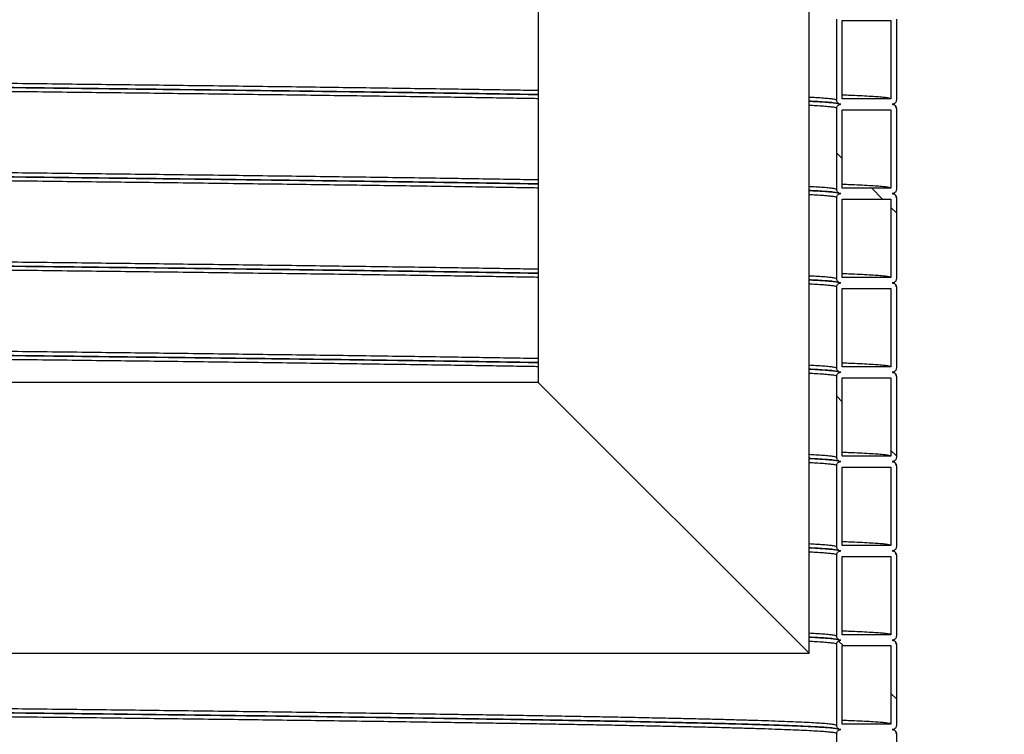
# Model space of a CAD drawing. Units: millimetres. Extents: x 0 to 420, y 0 to 297.
# Drawn here: x 155 to 173, y 156 to 169 of the extents above; entities that cross this region are included whole.
import ezdxf

# ---------------------------------------------------------------- set-up
doc = ezdxf.new("R2010")
doc.units = ezdxf.units.MM
doc.header["$PDSIZE"] = -1
doc.layers.add('UPONOR-MITTA', color=6, linetype='Continuous')
doc.styles.add('SLDTEXTSTYLE1', font='verdana.ttf')
doc.dimstyles.new('SLDDIMSTYLE1', dxfattribs={"dimtxt": 1.5, "dimasz": 3.302, "dimexe": 0, "dimexo": 0.0625, "dimgap": 0.375, "dimtad": 1, "dimlfac": 40, "dimrnd": 1e-09, "dimzin": 12, "dimdsep": 46, "dimtxsty": 'SLDTEXTSTYLE1', "dimsah": 1, "dimcen": 0.09, "dimadec": 0, "dimazin": 3, "dimtfac": 1, "dimtofl": 0, "dimtmove": 0, "dimatfit": 3, "dimfxl": 1, "dimfrac": 2, "dimtolj": 1, "dimtzin": 12, "dimarcsym": 0})

# ---------------------------------------------------------------- blocks, each defined once
blk = doc.blocks.new('*D48')
at = {"layer": 'Defpoints', "color": 0, "transparency": 16777216}
for p in [(155.442, 199.625), (173.371, 124.877), (198.621, 124.877)]:
    blk.add_point(p, dxfattribs=at)
at = {"layer": 'UPONOR-MITTA', "color": 0, "lineweight": -2, "transparency": 16777216}
for p, q in [((155.504, 199.625), (198.621, 199.625)), ((198.621, 196.323), (198.621, 128.179)), ((173.433, 124.877), (198.621, 124.877))]:
    blk.add_line(p, q, dxfattribs=at)
at = {"layer": 'UPONOR-MITTA', "color": 0, "transparency": 16777216}
for points in [[(198.07, 196.323), (199.171, 196.323), (198.621, 199.625)], [(198.07, 128.179), (199.171, 128.179), (198.621, 124.877)]]:
    blk.add_solid(points, dxfattribs=at)
at = {"layer": 'UPONOR-MITTA', "color": 0, "transparency": 16777216, "insert": (196.683, 154.608), "char_height": 1.5, "attachment_point": 2, "rotation": 90, "style": 'SLDTEXTSTYLE1'}
blk.add_mtext('\\A1;2990', dxfattribs=at)

msp = doc.modelspace()

# ---------------------------------------------------------------- linework, layer by layer
at = {"color": 7, "linetype": 'Continuous', "lineweight": 25}
for p, q in [((164.7332, 182.61335), (164.7332, 162.42668)), ((169.7332, 157.42668), (169.7332, 178.62114)), ((170.2457, 167.63918), (170.2457, 169.13918)), ((170.3457, 167.66418), (170.3457, 169.11418)), ((170.3457, 169.11418), (171.2457, 169.11418)), ((171.2457, 169.11418), (171.2457, 167.66418)), ((171.3457, 169.13918), (171.3457, 167.63918)), ((171.2457, 167.66418), (170.3457, 167.66418)), ((170.2457, 165.98918), (170.2457, 167.48918)), ((170.3457, 166.01418), (170.3457, 167.46418)), ((170.3457, 167.46418), (171.2457, 167.46418)), ((171.2457, 167.46418), (171.2457, 166.01418)), ((171.3452, 167.49081), (171.33578, 167.52532)), ((171.3457, 167.48918), (171.3457, 165.98918)), ((171.2457, 166.01418), (170.3457, 166.01418)), ((170.2457, 164.33918), (170.2457, 165.83918)), ((170.3457, 164.36418), (170.3457, 165.81418)), ((170.3457, 165.81418), (171.2457, 165.81418)), ((171.2457, 165.81418), (171.2457, 164.36418)), ((171.3457, 165.83918), (171.3457, 164.33918)), ((171.2457, 164.36418), (170.3457, 164.36418)), ((170.2457, 162.68918), (170.2457, 164.18918)), ((171.3457, 164.18918), (171.3457, 162.68918)), ((170.3457, 162.71418), (170.3457, 164.16418)), ((170.3457, 164.16418), (171.2457, 164.16418)), ((171.2457, 164.16418), (171.2457, 162.71418)), ((171.2457, 162.71418), (170.3457, 162.71418)), ((170.2457, 161.03918), (170.2457, 162.53918)), ((171.3457, 162.53918), (171.3457, 161.03918)), ((164.7332, 162.42668), (149.5457, 162.42668)), ((164.7332, 162.42668), (169.7332, 157.42668)), ((170.3457, 161.06418), (170.3457, 162.51418)), ((170.3457, 162.51418), (171.2457, 162.51418)), ((171.2457, 162.51418), (171.2457, 161.06418)), ((171.2457, 161.06418), (170.3457, 161.06418)), ((171.3452, 160.89081), (171.33578, 160.92532)), ((170.2457, 159.38918), (170.2457, 160.88918)), ((170.3457, 159.41418), (170.3457, 160.86418)), ((170.3457, 160.86418), (171.2457, 160.86418)), ((171.2457, 160.86418), (171.2457, 159.41418)), ((171.3457, 160.88918), (171.3457, 159.38918)), ((171.2457, 159.41418), (170.3457, 159.41418)), ((171.3452, 159.24081), (171.33578, 159.27532)), ((170.2457, 157.73918), (170.2457, 159.23918)), ((170.3457, 157.76418), (170.3457, 159.21418)), ((170.3457, 159.21418), (171.2457, 159.21418)), ((171.2457, 159.21418), (171.2457, 157.76418)), ((171.3457, 159.23918), (171.3457, 157.73918)), ((171.2457, 157.76418), (170.3457, 157.76418)), ((171.3452, 157.59081), (171.33578, 157.62532)), ((170.2457, 156.08918), (170.2457, 157.58918)), ((170.3457, 156.11418), (170.3457, 157.56418)), ((170.3457, 157.56418), (171.2457, 157.56418)), ((171.2457, 157.56418), (171.2457, 156.11418)), ((171.3457, 157.58918), (171.3457, 156.08918)), ((144.5457, 157.42668), (169.7332, 157.42668)), ((171.2457, 156.11418), (170.3457, 156.11418)), ((170.2457, 154.43918), (170.2457, 155.93918)), ((171.3457, 155.93918), (171.3457, 154.43918))]:
    msp.add_line(p, q, dxfattribs=at)
at = {"color": 0, "linetype": 'Continuous', "lineweight": 18}
for p, q in [((170.3457, 166.56018), (170.2457, 166.66018)), ((171.09169, 165.81418), (170.89169, 166.01418)), ((171.3457, 165.56018), (171.2457, 165.66018)), ((170.3457, 162.07005), (170.2457, 162.17005)), ((171.3457, 161.07005), (171.2457, 161.17005)), ((170.36143, 157.56418), (170.27665, 157.64896)), ((171.3457, 156.57992), (171.2457, 156.67992))]:
    msp.add_line(p, q, dxfattribs=at)
at = {"color": 7, "linetype": 'Continuous', "lineweight": 25}
for points, knots in [([(164.7332, 167.81689), (164.64284, 167.81841), (164.3939, 167.82262), (163.96655, 167.82951), (163.45359, 167.83755), (162.89566, 167.84598), (162.29164, 167.8548), (161.63903, 167.86398), (160.96671, 167.87309), (160.27454, 167.88227), (159.56248, 167.8915), (158.83159, 167.90078), (158.10396, 167.90983), (157.38245, 167.91862), (156.66966, 167.92715), (155.94552, 167.93565), (155.21118, 167.94413), (154.46785, 167.95256), (153.71585, 167.96092), (152.95514, 167.9693), (152.1847, 167.97774), (151.63504, 167.98374), (151.34075, 167.98693), (151.3082, 167.98728)], [0, 0, 0, 0, 0.02676028, 0.07373135, 0.12068344, 0.16759479, 0.22179239, 0.27587322, 0.3298491, 0.3839352, 0.43813676, 0.49242052, 0.54675291, 0.59657193, 0.64637742, 0.69614338, 0.74584395, 0.79545345, 0.84494813, 0.89446852, 0.94409989, 0.9938168, 1, 1, 1, 1]), ([(151.3082, 167.9137), (151.44443, 167.91223), (151.85845, 167.90775), (152.54227, 167.9003), (153.35861, 167.89135), (154.16503, 167.88247), (154.97722, 167.87335), (155.79354, 167.864), (156.61186, 167.85445), (157.41521, 167.84487), (158.20252, 167.83529), (158.97275, 167.82572), (159.71058, 167.81635), (160.41619, 167.80719), (161.08986, 167.79825), (161.74497, 167.78937), (162.38077, 167.78042), (163.0093, 167.77126), (163.62736, 167.76189), (164.2085, 167.75274), (164.56689, 167.74678), (164.7332, 167.74402)], [0, 0, 0, 0, 0.025962132, 0.078897735, 0.131827515, 0.184712131, 0.237638028, 0.293781186, 0.3499245, 0.406067644, 0.462210985, 0.518354016, 0.574497262, 0.627432146, 0.680356858, 0.733241926, 0.786171673, 0.839106799, 0.895249472, 0.951392468, 1, 1, 1, 1]), ([(164.7332, 167.74287), (164.66189, 167.74407), (164.43138, 167.74795), (164.02259, 167.75451), (163.50824, 167.76255), (162.9486, 167.77098), (162.34278, 167.7798), (161.6882, 167.78898), (161.01388, 167.79809), (160.31963, 167.80727), (159.60543, 167.8165), (158.87235, 167.82578), (158.14254, 167.83483), (157.41886, 167.84362), (156.70393, 167.85215), (155.97762, 167.86065), (155.24108, 167.86913), (154.49552, 167.87756), (153.74126, 167.88592), (152.97826, 167.8943), (152.20553, 167.90274), (151.64818, 167.90881), (151.34691, 167.91206), (151.3082, 167.91248)], [0, 0, 0, 0, 0.02113617, 0.06832299, 0.11549074, 0.16261756, 0.21706411, 0.27139334, 0.32561715, 0.37995167, 0.43440218, 0.48893528, 0.54351724, 0.59356508, 0.64359934, 0.69359389, 0.74352274, 0.79336011, 0.84308212, 0.89282997, 0.94268931, 0.99263458, 1, 1, 1, 1]), ([(164.7332, 167.66689), (164.64284, 167.66841), (164.3939, 167.67262), (163.96655, 167.67951), (163.45359, 167.68755), (162.89566, 167.69598), (162.29164, 167.7048), (161.63903, 167.71398), (160.96671, 167.72309), (160.27454, 167.73227), (159.56248, 167.7415), (158.83159, 167.75078), (158.10396, 167.75983), (157.38245, 167.76862), (156.66966, 167.77715), (155.94552, 167.78565), (155.21118, 167.79413), (154.46785, 167.80256), (153.71585, 167.81092), (152.95514, 167.8193), (152.1847, 167.82774), (151.63504, 167.83374), (151.34075, 167.83693), (151.3082, 167.83728)], [0, 0, 0, 0, 0.02676028, 0.07373135, 0.12068344, 0.16759479, 0.22179239, 0.27587322, 0.3298491, 0.3839352, 0.43813676, 0.49242052, 0.54675291, 0.59657193, 0.64637742, 0.69614338, 0.74584395, 0.79545345, 0.84494813, 0.89446852, 0.94409989, 0.9938168, 1, 1, 1, 1]), ([(170.2457, 167.63918), (170.24271, 167.64229), (170.23673, 167.64849), (170.18832, 167.65778), (170.11155, 167.66704), (170.00259, 167.67625), (169.8784, 167.68462), (169.7768, 167.68996), (169.7332, 167.69225)], [0, 0, 0, 0, 0.17437751, 0.3486466, 0.52269926, 0.69642828, 0.86972848, 1, 1, 1, 1]), ([(169.7332, 167.62174), (169.75699, 167.62061), (169.847, 167.61633), (169.97214, 167.60898), (170.10545, 167.59963), (170.18546, 167.59204), (170.23193, 167.58637), (170.25826, 167.58236), (170.27395, 167.57945), (170.28164, 167.57727), (170.28101, 167.5777), (170.28085, 167.57781)], [0, 0, 0, 0, 0.07044384, 0.26653192, 0.4627365, 0.65898312, 0.74533265, 0.83213763, 0.92220213, 0.98018788, 1, 1, 1, 1]), ([(170.17804, 167.59226), (170.14503, 167.59526), (170.07826, 167.60132), (169.93656, 167.61038), (169.82139, 167.61694), (169.74378, 167.62049), (169.7332, 167.62097)], [0, 0, 0, 0, 0.31185321, 0.63069763, 0.94961031, 1, 1, 1, 1]), ([(170.3207, 167.56418), (170.31226, 167.56501), (170.2954, 167.56667), (170.27292, 167.5796), (170.25596, 167.59863), (170.24698, 167.61972), (170.24606, 167.63366), (170.2457, 167.63918)], [0, 0, 0, 0, 0.21469386, 0.42938772, 0.64408158, 0.85877544, 1, 1, 1, 1]), ([(171.2457, 167.66418), (171.24258, 167.66729), (171.23636, 167.67349), (171.18607, 167.68278), (171.10602, 167.69204), (170.99345, 167.70125), (170.84988, 167.71038), (170.67332, 167.71952), (170.50507, 167.72716), (170.38519, 167.73176), (170.3457, 167.73327)], [0, 0, 0, 0, 0.13390835, 0.26773345, 0.40139234, 0.53480272, 0.6678838, 0.80099337, 0.93442646, 1, 1, 1, 1]), ([(171.3457, 167.63918), (171.34487, 167.63075), (171.34321, 167.61389), (171.33028, 167.59141), (171.31125, 167.57445), (171.29016, 167.56547), (171.27622, 167.56455), (171.2707, 167.56418)], [0, 0, 0, 0, 0.21469386, 0.42938772, 0.64408158, 0.85877544, 1, 1, 1, 1]), ([(170.2457, 167.48918), (170.24271, 167.49229), (170.23673, 167.49849), (170.18832, 167.50778), (170.11155, 167.51704), (170.00259, 167.52625), (169.8784, 167.53462), (169.7768, 167.53996), (169.7332, 167.54225)], [0, 0, 0, 0, 0.17437751, 0.3486466, 0.52269926, 0.69642828, 0.86972848, 1, 1, 1, 1]), ([(170.2457, 167.48918), (170.24652, 167.49762), (170.24818, 167.51448), (170.26111, 167.53696), (170.28014, 167.55392), (170.30123, 167.5629), (170.31517, 167.56382), (170.3207, 167.56418)], [0, 0, 0, 0, 0.21469386, 0.42938772, 0.64408158, 0.85877544, 1, 1, 1, 1]), ([(171.2707, 167.56418), (171.27913, 167.56336), (171.29599, 167.5617), (171.31847, 167.54877), (171.33543, 167.52974), (171.34442, 167.50865), (171.34533, 167.49471), (171.3457, 167.48918)], [0, 0, 0, 0, 0.21469386, 0.42938772, 0.64408158, 0.85877544, 1, 1, 1, 1]), ([(171.33158, 167.53198), (171.32663, 167.5386), (171.31649, 167.55216), (171.30231, 167.55978), (171.29838, 167.56192), (171.29332, 167.56417), (171.28987, 167.56571), (171.28813, 167.56622), (171.28786, 167.5663)], [0, 0, 0, 0, 0.20165833, 0.41336209, 0.59732544, 0.78097701, 0.96633677, 1, 1, 1, 1]), ([(164.7332, 166.16689), (164.64284, 166.16841), (164.3939, 166.17262), (163.96655, 166.17951), (163.45359, 166.18755), (162.89566, 166.19598), (162.29164, 166.2048), (161.63903, 166.21398), (160.96671, 166.22309), (160.27454, 166.23227), (159.56248, 166.2415), (158.83159, 166.25078), (158.10396, 166.25983), (157.38245, 166.26862), (156.66966, 166.27715), (155.94552, 166.28565), (155.21118, 166.29413), (154.46785, 166.30256), (153.71585, 166.31092), (152.95514, 166.3193), (152.1847, 166.32774), (151.63504, 166.33374), (151.34075, 166.33693), (151.3082, 166.33728)], [0, 0, 0, 0, 0.02676028, 0.07373135, 0.12068344, 0.16759479, 0.22179239, 0.27587322, 0.3298491, 0.3839352, 0.43813676, 0.49242052, 0.54675291, 0.59657193, 0.64637742, 0.69614338, 0.74584395, 0.79545345, 0.84494813, 0.89446852, 0.94409989, 0.9938168, 1, 1, 1, 1]), ([(151.3082, 166.2637), (151.44443, 166.26223), (151.85845, 166.25775), (152.54227, 166.2503), (153.35861, 166.24135), (154.16503, 166.23247), (154.97722, 166.22335), (155.79354, 166.214), (156.61186, 166.20445), (157.41521, 166.19487), (158.20252, 166.18529), (158.97275, 166.17572), (159.71058, 166.16635), (160.41619, 166.15719), (161.08986, 166.14825), (161.74497, 166.13937), (162.38077, 166.13042), (163.0093, 166.12126), (163.62736, 166.11189), (164.2085, 166.10274), (164.56689, 166.09678), (164.7332, 166.09402)], [0, 0, 0, 0, 0.02596213, 0.07889773, 0.13182752, 0.18471213, 0.23763803, 0.29378119, 0.3499245, 0.40606764, 0.46221098, 0.51835402, 0.57449726, 0.62743215, 0.68035686, 0.73324193, 0.78617167, 0.8391068, 0.89524947, 0.95139247, 1, 1, 1, 1]), ([(164.7332, 166.09287), (164.66189, 166.09407), (164.43138, 166.09795), (164.02259, 166.10451), (163.50824, 166.11255), (162.9486, 166.12098), (162.34278, 166.1298), (161.6882, 166.13898), (161.01388, 166.14809), (160.31963, 166.15727), (159.60543, 166.1665), (158.87235, 166.17578), (158.14254, 166.18483), (157.41886, 166.19362), (156.70393, 166.20215), (155.97762, 166.21065), (155.24108, 166.21913), (154.49552, 166.22756), (153.74126, 166.23592), (152.97826, 166.2443), (152.20553, 166.25274), (151.64818, 166.25881), (151.34691, 166.26206), (151.3082, 166.26248)], [0, 0, 0, 0, 0.021136173, 0.068322989, 0.115490741, 0.162617561, 0.217064108, 0.271393343, 0.325617146, 0.379951667, 0.434402183, 0.48893528, 0.543517237, 0.593565081, 0.643599336, 0.693593885, 0.743522738, 0.793360105, 0.843082119, 0.892829966, 0.942689309, 0.992634577, 1, 1, 1, 1]), ([(164.7332, 166.01689), (164.64284, 166.01841), (164.3939, 166.02262), (163.96655, 166.02951), (163.45359, 166.03755), (162.89566, 166.04598), (162.29164, 166.0548), (161.63903, 166.06398), (160.96671, 166.07309), (160.27454, 166.08227), (159.56248, 166.0915), (158.83159, 166.10078), (158.10396, 166.10983), (157.38245, 166.11862), (156.66966, 166.12715), (155.94552, 166.13565), (155.21118, 166.14413), (154.46785, 166.15256), (153.71585, 166.16092), (152.95514, 166.1693), (152.1847, 166.17774), (151.63504, 166.18374), (151.34075, 166.18693), (151.3082, 166.18728)], [0, 0, 0, 0, 0.02676028, 0.07373135, 0.12068344, 0.16759479, 0.22179239, 0.27587322, 0.3298491, 0.3839352, 0.43813676, 0.49242052, 0.54675291, 0.59657193, 0.64637742, 0.69614338, 0.74584395, 0.79545345, 0.84494813, 0.89446852, 0.94409989, 0.9938168, 1, 1, 1, 1]), ([(170.2457, 165.98918), (170.24271, 165.99229), (170.23673, 165.99849), (170.18832, 166.00778), (170.11155, 166.01704), (170.00259, 166.02625), (169.8784, 166.03462), (169.7768, 166.03996), (169.7332, 166.04225)], [0, 0, 0, 0, 0.17437751, 0.3486466, 0.52269926, 0.69642828, 0.86972848, 1, 1, 1, 1]), ([(170.3207, 165.91418), (170.31226, 165.91501), (170.2954, 165.91667), (170.27292, 165.9296), (170.25596, 165.94863), (170.24698, 165.96972), (170.24606, 165.98366), (170.2457, 165.98918)], [0, 0, 0, 0, 0.21469386, 0.42938772, 0.64408158, 0.85877544, 1, 1, 1, 1]), ([(171.2457, 166.01418), (171.24258, 166.01729), (171.23636, 166.02349), (171.18607, 166.03278), (171.10602, 166.04204), (170.99345, 166.05125), (170.84988, 166.06038), (170.67332, 166.06952), (170.50507, 166.07716), (170.38519, 166.08176), (170.3457, 166.08327)], [0, 0, 0, 0, 0.13390835, 0.26773345, 0.40139234, 0.53480272, 0.6678838, 0.80099337, 0.93442646, 1, 1, 1, 1]), ([(171.3457, 165.98918), (171.34487, 165.98075), (171.34321, 165.96389), (171.33028, 165.94141), (171.31125, 165.92445), (171.29016, 165.91547), (171.27622, 165.91455), (171.2707, 165.91418)], [0, 0, 0, 0, 0.21469386, 0.42938772, 0.64408158, 0.85877544, 1, 1, 1, 1]), ([(169.7332, 165.97174), (169.75699, 165.97061), (169.847, 165.96633), (169.97214, 165.95898), (170.10545, 165.94963), (170.18546, 165.94204), (170.23193, 165.93637), (170.25826, 165.93236), (170.27395, 165.92945), (170.28164, 165.92727), (170.28101, 165.9277), (170.28085, 165.92781)], [0, 0, 0, 0, 0.07044384, 0.26653192, 0.4627365, 0.65898312, 0.74533266, 0.83213763, 0.92220213, 0.98018788, 1, 1, 1, 1]), ([(170.17804, 165.94226), (170.14503, 165.94526), (170.07826, 165.95132), (169.93656, 165.96038), (169.82139, 165.96694), (169.74378, 165.97049), (169.7332, 165.97097)], [0, 0, 0, 0, 0.31185321, 0.630697631, 0.949610315, 1, 1, 1, 1]), ([(170.2457, 165.83918), (170.24271, 165.84229), (170.23673, 165.84849), (170.18832, 165.85778), (170.11155, 165.86704), (170.00259, 165.87625), (169.8784, 165.88462), (169.7768, 165.88996), (169.7332, 165.89225)], [0, 0, 0, 0, 0.17437751, 0.3486466, 0.52269926, 0.69642828, 0.86972848, 1, 1, 1, 1]), ([(170.2457, 165.83918), (170.24652, 165.84762), (170.24818, 165.86448), (170.26111, 165.88696), (170.28014, 165.90392), (170.30123, 165.9129), (170.31517, 165.91382), (170.3207, 165.91418)], [0, 0, 0, 0, 0.21469386, 0.42938772, 0.64408158, 0.85877544, 1, 1, 1, 1]), ([(171.2707, 165.91418), (171.27913, 165.91336), (171.29599, 165.9117), (171.31847, 165.89877), (171.33543, 165.87974), (171.34442, 165.85865), (171.34533, 165.84471), (171.3457, 165.83918)], [0, 0, 0, 0, 0.21469386, 0.42938772, 0.64408158, 0.85877544, 1, 1, 1, 1]), ([(171.3452, 165.84081), (171.34291, 165.85389), (171.33864, 165.87831), (171.31711, 165.90088), (171.30242, 165.90992), (171.29835, 165.91188), (171.29332, 165.91418), (171.28987, 165.91571), (171.28813, 165.91622), (171.28786, 165.9163)], [0, 0, 0, 0, 0.21563695, 0.40276637, 0.56114042, 0.69876207, 0.83615048, 0.97481679, 1, 1, 1, 1]), ([(164.7332, 164.51689), (164.64284, 164.51841), (164.3939, 164.52262), (163.96655, 164.52951), (163.45359, 164.53755), (162.89566, 164.54598), (162.29164, 164.5548), (161.63903, 164.56398), (160.96671, 164.57309), (160.27454, 164.58227), (159.56248, 164.5915), (158.83159, 164.60078), (158.10396, 164.60983), (157.38245, 164.61862), (156.66966, 164.62715), (155.94552, 164.63565), (155.21118, 164.64413), (154.46785, 164.65256), (153.71587, 164.66092), (152.95504, 164.6693), (152.18506, 164.67774), (151.40662, 164.68622), (150.62052, 164.69474), (149.99976, 164.70143), (149.63984, 164.70528), (149.5457, 164.70629)], [0, 0, 0, 0, 0.024085627, 0.066362005, 0.108621305, 0.15084393, 0.199624565, 0.248300095, 0.296881165, 0.345561432, 0.394345623, 0.4432038, 0.492105753, 0.536945431, 0.581772933, 0.626564862, 0.671297931, 0.715949034, 0.760496788, 0.805067687, 0.84973848, 0.894486255, 0.939287864, 0.984119988, 1, 1, 1, 1]), ([(149.5457, 164.63266), (149.7311, 164.63068), (150.17937, 164.62589), (150.90359, 164.61809), (151.71769, 164.60928), (152.5425, 164.6003), (153.35855, 164.59135), (154.16505, 164.58247), (154.97722, 164.57335), (155.79354, 164.564), (156.61186, 164.55445), (157.41521, 164.54487), (158.20252, 164.53529), (158.97275, 164.52572), (159.71058, 164.51635), (160.41619, 164.50719), (161.08986, 164.49825), (161.74497, 164.48937), (162.38077, 164.48042), (163.0093, 164.47126), (163.62736, 164.46189), (164.2085, 164.45274), (164.56689, 164.44678), (164.7332, 164.44402)], [0, 0, 0, 0, 0.03135961, 0.07582106, 0.12345798, 0.17109502, 0.21872682, 0.26631798, 0.31394628, 0.36446982, 0.41499349, 0.46551702, 0.51604072, 0.56656414, 0.61708775, 0.66472415, 0.71235138, 0.75994295, 0.80757472, 0.85521133, 0.90573443, 0.95625782, 1, 1, 1, 1]), ([(164.7332, 164.44287), (164.66189, 164.44407), (164.43138, 164.44795), (164.02259, 164.45451), (163.50824, 164.46255), (162.9486, 164.47098), (162.34278, 164.4798), (161.6882, 164.48898), (161.01388, 164.49809), (160.31963, 164.50727), (159.60543, 164.5165), (158.87235, 164.52578), (158.14254, 164.53483), (157.41886, 164.54362), (156.70393, 164.55215), (155.97761, 164.56065), (155.24108, 164.56913), (154.49551, 164.57756), (153.74128, 164.58592), (152.97817, 164.5943), (152.20588, 164.60274), (151.4251, 164.61122), (150.63665, 164.61974), (150.00973, 164.62647), (149.64442, 164.63037), (149.5457, 164.63143)], [0, 0, 0, 0, 0.019020836, 0.061485133, 0.103932274, 0.146342578, 0.195340043, 0.244231935, 0.293028948, 0.341925598, 0.390926634, 0.440001985, 0.489121307, 0.534160296, 0.579187056, 0.624178085, 0.669109991, 0.713959569, 0.758705337, 0.803474353, 0.848343707, 0.893290386, 0.938291137, 0.983322539, 1, 1, 1, 1]), ([(164.7332, 164.36689), (164.64284, 164.36841), (164.3939, 164.37262), (163.96655, 164.37951), (163.45359, 164.38755), (162.89566, 164.39598), (162.29164, 164.4048), (161.63903, 164.41398), (160.96671, 164.42309), (160.27454, 164.43227), (159.56248, 164.4415), (158.83159, 164.45078), (158.10396, 164.45983), (157.38245, 164.46862), (156.66966, 164.47715), (155.94552, 164.48565), (155.21118, 164.49413), (154.46785, 164.50256), (153.71587, 164.51092), (152.95504, 164.5193), (152.18506, 164.52774), (151.40662, 164.53622), (150.62052, 164.54474), (149.99976, 164.55143), (149.63984, 164.55528), (149.5457, 164.55629)], [0, 0, 0, 0, 0.02408563, 0.06636201, 0.1086213, 0.15084393, 0.19962456, 0.2483001, 0.29688117, 0.34556143, 0.39434562, 0.4432038, 0.49210575, 0.53694543, 0.58177293, 0.62656486, 0.67129793, 0.71594903, 0.76049679, 0.80506769, 0.84973848, 0.89448625, 0.93928786, 0.98411999, 1, 1, 1, 1]), ([(170.2457, 164.33918), (170.24271, 164.34229), (170.23673, 164.34849), (170.18832, 164.35778), (170.11155, 164.36704), (170.00259, 164.37625), (169.8784, 164.38462), (169.7768, 164.38996), (169.7332, 164.39225)], [0, 0, 0, 0, 0.17437751, 0.3486466, 0.52269926, 0.69642828, 0.86972848, 1, 1, 1, 1]), ([(171.2457, 164.36418), (171.24258, 164.36729), (171.23636, 164.37349), (171.18607, 164.38278), (171.10602, 164.39204), (170.99345, 164.40125), (170.84988, 164.41038), (170.67332, 164.41952), (170.50507, 164.42716), (170.38519, 164.43176), (170.3457, 164.43327)], [0, 0, 0, 0, 0.13390835, 0.26773345, 0.40139234, 0.53480272, 0.6678838, 0.80099337, 0.93442646, 1, 1, 1, 1]), ([(169.7332, 164.32174), (169.75699, 164.32061), (169.847, 164.31633), (169.97214, 164.30898), (170.10545, 164.29963), (170.18546, 164.29204), (170.23193, 164.28637), (170.25826, 164.28236), (170.27395, 164.27945), (170.28164, 164.27727), (170.28101, 164.2777), (170.28085, 164.27781)], [0, 0, 0, 0, 0.07044384, 0.26653192, 0.4627365, 0.65898312, 0.74533266, 0.83213763, 0.92220213, 0.98018788, 1, 1, 1, 1]), ([(170.17804, 164.29226), (170.14503, 164.29526), (170.07826, 164.30132), (169.93656, 164.31038), (169.82139, 164.31694), (169.74378, 164.32049), (169.7332, 164.32097)], [0, 0, 0, 0, 0.31185321, 0.63069763, 0.94961031, 1, 1, 1, 1]), ([(170.2457, 164.18918), (170.24271, 164.19229), (170.23673, 164.19849), (170.18832, 164.20778), (170.11155, 164.21704), (170.00259, 164.22625), (169.8784, 164.23462), (169.7768, 164.23996), (169.7332, 164.24225)], [0, 0, 0, 0, 0.17437751, 0.3486466, 0.52269926, 0.69642828, 0.86972848, 1, 1, 1, 1]), ([(170.3207, 164.26418), (170.31226, 164.26501), (170.2954, 164.26667), (170.27292, 164.2796), (170.25596, 164.29863), (170.24698, 164.31972), (170.24606, 164.33366), (170.2457, 164.33918)], [0, 0, 0, 0, 0.21469386, 0.42938772, 0.64408158, 0.85877544, 1, 1, 1, 1]), ([(170.2457, 164.18918), (170.24652, 164.19762), (170.24818, 164.21448), (170.26111, 164.23696), (170.28014, 164.25392), (170.30123, 164.2629), (170.31517, 164.26382), (170.3207, 164.26418)], [0, 0, 0, 0, 0.21469386, 0.42938772, 0.64408158, 0.85877544, 1, 1, 1, 1]), ([(171.3457, 164.33918), (171.34487, 164.33075), (171.34321, 164.31389), (171.33028, 164.29141), (171.31125, 164.27445), (171.29016, 164.26547), (171.27622, 164.26455), (171.2707, 164.26418)], [0, 0, 0, 0, 0.21469386, 0.42938772, 0.64408158, 0.85877544, 1, 1, 1, 1]), ([(171.2707, 164.26418), (171.27913, 164.26336), (171.29599, 164.2617), (171.31847, 164.24877), (171.33543, 164.22974), (171.34442, 164.20865), (171.34533, 164.19471), (171.3457, 164.18918)], [0, 0, 0, 0, 0.21469386, 0.42938772, 0.64408158, 0.85877544, 1, 1, 1, 1]), ([(171.3452, 164.19081), (171.34291, 164.20389), (171.33864, 164.22831), (171.31711, 164.25088), (171.30242, 164.25992), (171.29835, 164.26188), (171.29332, 164.26418), (171.28987, 164.26571), (171.28813, 164.26622), (171.28786, 164.2663)], [0, 0, 0, 0, 0.21563694, 0.40276635, 0.56114041, 0.69876207, 0.83615048, 0.97481678, 1, 1, 1, 1]), ([(164.7332, 162.86689), (164.64284, 162.86841), (164.3939, 162.87262), (163.96655, 162.87951), (163.45359, 162.88755), (162.89566, 162.89598), (162.29164, 162.9048), (161.63903, 162.91398), (160.96671, 162.92309), (160.27454, 162.93227), (159.56248, 162.9415), (158.83159, 162.95078), (158.10396, 162.95983), (157.38245, 162.96862), (156.66966, 162.97715), (155.94552, 162.98565), (155.21118, 162.99413), (154.46785, 163.00256), (153.71587, 163.01092), (152.95504, 163.0193), (152.18506, 163.02774), (151.40662, 163.03622), (150.62052, 163.04474), (149.99976, 163.05143), (149.63984, 163.05528), (149.5457, 163.05629)], [0, 0, 0, 0, 0.02408563, 0.06636201, 0.1086213, 0.15084393, 0.19962456, 0.2483001, 0.29688117, 0.34556143, 0.39434562, 0.4432038, 0.49210575, 0.53694543, 0.58177293, 0.62656486, 0.67129793, 0.71594903, 0.76049679, 0.80506769, 0.84973848, 0.89448625, 0.93928786, 0.98411999, 1, 1, 1, 1]), ([(149.5457, 162.98266), (149.7311, 162.98068), (150.17937, 162.97589), (150.90359, 162.96809), (151.71769, 162.95928), (152.5425, 162.9503), (153.35855, 162.94135), (154.16505, 162.93247), (154.97722, 162.92335), (155.79354, 162.914), (156.61186, 162.90445), (157.41521, 162.89487), (158.20252, 162.88529), (158.97275, 162.87572), (159.71058, 162.86635), (160.41619, 162.85719), (161.08986, 162.84825), (161.74497, 162.83937), (162.38077, 162.83042), (163.0093, 162.82126), (163.62736, 162.81189), (164.2085, 162.80274), (164.56689, 162.79678), (164.7332, 162.79402)], [0, 0, 0, 0, 0.03135961, 0.07582106, 0.12345798, 0.17109502, 0.21872682, 0.26631798, 0.31394628, 0.36446982, 0.41499349, 0.46551702, 0.51604072, 0.56656414, 0.61708775, 0.66472415, 0.71235138, 0.75994295, 0.80757472, 0.85521133, 0.90573443, 0.95625782, 1, 1, 1, 1]), ([(164.7332, 162.79287), (164.66189, 162.79407), (164.43138, 162.79795), (164.02259, 162.80451), (163.50824, 162.81255), (162.9486, 162.82098), (162.34278, 162.8298), (161.6882, 162.83898), (161.01388, 162.84809), (160.31963, 162.85727), (159.60543, 162.8665), (158.87235, 162.87578), (158.14254, 162.88483), (157.41886, 162.89362), (156.70393, 162.90215), (155.97761, 162.91065), (155.24108, 162.91913), (154.49551, 162.92756), (153.74128, 162.93592), (152.97817, 162.9443), (152.20588, 162.95274), (151.4251, 162.96122), (150.63665, 162.96974), (150.00973, 162.97647), (149.64442, 162.98037), (149.5457, 162.98143)], [0, 0, 0, 0, 0.01902084, 0.06148513, 0.10393227, 0.14634258, 0.19534004, 0.24423194, 0.29302895, 0.3419256, 0.39092663, 0.44000199, 0.48912131, 0.5341603, 0.57918706, 0.62417809, 0.66910999, 0.71395957, 0.75870534, 0.80347435, 0.84834371, 0.89329039, 0.93829114, 0.98332254, 1, 1, 1, 1]), ([(164.7332, 162.71689), (164.64284, 162.71841), (164.3939, 162.72262), (163.96655, 162.72951), (163.45359, 162.73755), (162.89566, 162.74598), (162.29164, 162.7548), (161.63903, 162.76398), (160.96671, 162.77309), (160.27454, 162.78227), (159.56248, 162.7915), (158.83159, 162.80078), (158.10396, 162.80983), (157.38245, 162.81862), (156.66966, 162.82715), (155.94552, 162.83565), (155.21118, 162.84413), (154.46785, 162.85256), (153.71587, 162.86092), (152.95504, 162.8693), (152.18506, 162.87774), (151.40662, 162.88622), (150.62052, 162.89474), (149.99976, 162.90143), (149.63984, 162.90528), (149.5457, 162.90629)], [0, 0, 0, 0, 0.02408563, 0.06636201, 0.1086213, 0.15084393, 0.19962456, 0.2483001, 0.29688117, 0.34556143, 0.39434562, 0.4432038, 0.49210575, 0.53694543, 0.58177293, 0.62656486, 0.67129793, 0.71594903, 0.76049679, 0.80506769, 0.84973848, 0.89448625, 0.93928786, 0.98411999, 1, 1, 1, 1]), ([(170.2457, 162.68918), (170.24271, 162.69229), (170.23673, 162.69849), (170.18832, 162.70778), (170.11155, 162.71704), (170.00259, 162.72625), (169.8784, 162.73462), (169.7768, 162.73996), (169.7332, 162.74225)], [0, 0, 0, 0, 0.17437751, 0.3486466, 0.52269926, 0.69642828, 0.86972848, 1, 1, 1, 1]), ([(171.2457, 162.71418), (171.24258, 162.71729), (171.23636, 162.72349), (171.18607, 162.73278), (171.10602, 162.74204), (170.99345, 162.75125), (170.84988, 162.76038), (170.67332, 162.76952), (170.50507, 162.77716), (170.38519, 162.78176), (170.3457, 162.78327)], [0, 0, 0, 0, 0.13390835, 0.26773345, 0.40139234, 0.53480272, 0.6678838, 0.80099337, 0.93442646, 1, 1, 1, 1]), ([(169.7332, 162.67174), (169.75699, 162.67061), (169.847, 162.66633), (169.97214, 162.65898), (170.10545, 162.64963), (170.18546, 162.64204), (170.23193, 162.63637), (170.25826, 162.63236), (170.27395, 162.62945), (170.28164, 162.62727), (170.28101, 162.6277), (170.28085, 162.62781)], [0, 0, 0, 0, 0.07044384, 0.26653192, 0.4627365, 0.65898312, 0.74533265, 0.83213763, 0.92220213, 0.98018788, 1, 1, 1, 1]), ([(170.17804, 162.64226), (170.14503, 162.64526), (170.07826, 162.65132), (169.93656, 162.66038), (169.82139, 162.66694), (169.74378, 162.67049), (169.7332, 162.67097)], [0, 0, 0, 0, 0.31185321, 0.63069763, 0.94961031, 1, 1, 1, 1]), ([(170.2457, 162.53918), (170.24271, 162.54229), (170.23673, 162.54849), (170.18832, 162.55778), (170.11155, 162.56704), (170.00259, 162.57625), (169.8784, 162.58462), (169.7768, 162.58996), (169.7332, 162.59225)], [0, 0, 0, 0, 0.17437751, 0.3486466, 0.52269926, 0.69642828, 0.86972848, 1, 1, 1, 1]), ([(170.3207, 162.61418), (170.31226, 162.61501), (170.2954, 162.61667), (170.27292, 162.6296), (170.25596, 162.64863), (170.24698, 162.66972), (170.24606, 162.68366), (170.2457, 162.68918)], [0, 0, 0, 0, 0.21469386, 0.42938772, 0.64408158, 0.85877544, 1, 1, 1, 1]), ([(170.2457, 162.53918), (170.24652, 162.54762), (170.24818, 162.56448), (170.26111, 162.58696), (170.28014, 162.60392), (170.30123, 162.6129), (170.31517, 162.61382), (170.3207, 162.61418)], [0, 0, 0, 0, 0.21469386, 0.42938772, 0.64408158, 0.85877544, 1, 1, 1, 1]), ([(171.3457, 162.68918), (171.34487, 162.68075), (171.34321, 162.66389), (171.33028, 162.64141), (171.31125, 162.62445), (171.29016, 162.61547), (171.27622, 162.61455), (171.2707, 162.61418)], [0, 0, 0, 0, 0.21469386, 0.42938772, 0.64408158, 0.85877544, 1, 1, 1, 1]), ([(171.2707, 162.61418), (171.27913, 162.61336), (171.29599, 162.6117), (171.31847, 162.59877), (171.33543, 162.57974), (171.34442, 162.55865), (171.34533, 162.54471), (171.3457, 162.53918)], [0, 0, 0, 0, 0.21469386, 0.42938772, 0.64408158, 0.85877544, 1, 1, 1, 1]), ([(171.3452, 162.54081), (171.34291, 162.55389), (171.33864, 162.57831), (171.31711, 162.60088), (171.30242, 162.60992), (171.29835, 162.61188), (171.29332, 162.61418), (171.28987, 162.61571), (171.28813, 162.61622), (171.28786, 162.6163)], [0, 0, 0, 0, 0.21563693, 0.40276635, 0.5611404, 0.69876206, 0.83615047, 0.97481678, 1, 1, 1, 1]), ([(170.2457, 161.03918), (170.24271, 161.04229), (170.23673, 161.04849), (170.18832, 161.05778), (170.11155, 161.06704), (170.00259, 161.07625), (169.8784, 161.08462), (169.7768, 161.08996), (169.7332, 161.09225)], [0, 0, 0, 0, 0.17437751, 0.3486466, 0.52269926, 0.69642828, 0.86972848, 1, 1, 1, 1]), ([(171.2457, 161.06418), (171.24258, 161.06729), (171.23636, 161.07349), (171.18607, 161.08278), (171.10602, 161.09204), (170.99345, 161.10125), (170.84988, 161.11038), (170.67332, 161.11952), (170.50507, 161.12716), (170.38519, 161.13176), (170.3457, 161.13327)], [0, 0, 0, 0, 0.13390835, 0.26773345, 0.40139234, 0.53480272, 0.6678838, 0.80099337, 0.93442646, 1, 1, 1, 1]), ([(169.7332, 161.02174), (169.75699, 161.02061), (169.847, 161.01633), (169.97214, 161.00898), (170.10545, 160.99963), (170.18546, 160.99204), (170.23193, 160.98637), (170.25826, 160.98236), (170.27395, 160.97945), (170.28164, 160.97727), (170.28101, 160.9777), (170.28085, 160.97781)], [0, 0, 0, 0, 0.07044384, 0.26653192, 0.4627365, 0.65898312, 0.74533265, 0.83213763, 0.92220213, 0.98018788, 1, 1, 1, 1]), ([(170.17804, 160.99226), (170.14503, 160.99526), (170.07826, 161.00132), (169.93656, 161.01038), (169.82139, 161.01694), (169.74378, 161.02049), (169.7332, 161.02097)], [0, 0, 0, 0, 0.31185321, 0.63069763, 0.94961031, 1, 1, 1, 1]), ([(170.2457, 160.88918), (170.24271, 160.89229), (170.23673, 160.89849), (170.18832, 160.90778), (170.11155, 160.91704), (170.00259, 160.92625), (169.8784, 160.93462), (169.7768, 160.93996), (169.7332, 160.94225)], [0, 0, 0, 0, 0.174377506, 0.348646596, 0.522699256, 0.696428277, 0.869728483, 1, 1, 1, 1]), ([(170.3207, 160.96418), (170.31226, 160.96501), (170.2954, 160.96667), (170.27292, 160.9796), (170.25596, 160.99863), (170.24698, 161.01972), (170.24606, 161.03366), (170.2457, 161.03918)], [0, 0, 0, 0, 0.21469386, 0.42938772, 0.64408158, 0.85877544, 1, 1, 1, 1]), ([(170.2457, 160.88918), (170.24652, 160.89762), (170.24818, 160.91448), (170.26111, 160.93696), (170.28014, 160.95392), (170.30123, 160.9629), (170.31517, 160.96382), (170.3207, 160.96418)], [0, 0, 0, 0, 0.21469386, 0.42938772, 0.64408158, 0.85877544, 1, 1, 1, 1]), ([(171.3457, 161.03918), (171.34487, 161.03075), (171.34321, 161.01389), (171.33028, 160.99141), (171.31125, 160.97445), (171.29016, 160.96547), (171.27622, 160.96455), (171.2707, 160.96418)], [0, 0, 0, 0, 0.21469386, 0.42938772, 0.64408158, 0.85877544, 1, 1, 1, 1]), ([(171.2707, 160.96418), (171.27913, 160.96336), (171.29599, 160.9617), (171.31847, 160.94877), (171.33543, 160.92974), (171.34442, 160.90865), (171.34533, 160.89471), (171.3457, 160.88918)], [0, 0, 0, 0, 0.21469386, 0.42938772, 0.64408158, 0.85877544, 1, 1, 1, 1]), ([(171.33158, 160.93198), (171.32663, 160.9386), (171.31649, 160.95216), (171.30231, 160.95978), (171.29838, 160.96192), (171.29332, 160.96417), (171.28987, 160.96571), (171.28813, 160.96622), (171.28786, 160.9663)], [0, 0, 0, 0, 0.20165833, 0.41336209, 0.59732544, 0.78097701, 0.96633677, 1, 1, 1, 1]), ([(170.2457, 159.38918), (170.24271, 159.39229), (170.23673, 159.39849), (170.18832, 159.40778), (170.11155, 159.41704), (170.00259, 159.42625), (169.8784, 159.43462), (169.7768, 159.43996), (169.7332, 159.44225)], [0, 0, 0, 0, 0.174377506, 0.348646596, 0.522699256, 0.696428277, 0.869728483, 1, 1, 1, 1]), ([(171.2457, 159.41418), (171.24258, 159.41729), (171.23636, 159.42349), (171.18607, 159.43278), (171.10602, 159.44204), (170.99345, 159.45125), (170.84988, 159.46038), (170.67332, 159.46952), (170.50507, 159.47716), (170.38519, 159.48176), (170.3457, 159.48327)], [0, 0, 0, 0, 0.13390835, 0.26773345, 0.40139234, 0.53480272, 0.6678838, 0.80099337, 0.93442646, 1, 1, 1, 1]), ([(169.7332, 159.37174), (169.75699, 159.37061), (169.847, 159.36633), (169.97214, 159.35898), (170.10545, 159.34963), (170.18546, 159.34204), (170.23193, 159.33637), (170.25826, 159.33236), (170.27395, 159.32945), (170.28164, 159.32727), (170.28101, 159.3277), (170.28085, 159.32781)], [0, 0, 0, 0, 0.07044384, 0.26653192, 0.4627365, 0.65898312, 0.74533266, 0.83213763, 0.92220213, 0.98018788, 1, 1, 1, 1]), ([(170.17804, 159.34226), (170.14503, 159.34526), (170.07826, 159.35132), (169.93656, 159.36038), (169.82139, 159.36694), (169.74378, 159.37049), (169.7332, 159.37097)], [0, 0, 0, 0, 0.31185321, 0.63069763, 0.94961031, 1, 1, 1, 1]), ([(170.2457, 159.23918), (170.24271, 159.24229), (170.23673, 159.24849), (170.18832, 159.25778), (170.11155, 159.26704), (170.00259, 159.27625), (169.8784, 159.28462), (169.7768, 159.28996), (169.7332, 159.29225)], [0, 0, 0, 0, 0.17437751, 0.3486466, 0.52269926, 0.69642828, 0.86972848, 1, 1, 1, 1]), ([(170.3207, 159.31418), (170.31226, 159.31501), (170.2954, 159.31667), (170.27292, 159.3296), (170.25596, 159.34863), (170.24698, 159.36972), (170.24606, 159.38366), (170.2457, 159.38918)], [0, 0, 0, 0, 0.21469386, 0.42938772, 0.64408158, 0.85877544, 1, 1, 1, 1]), ([(170.2457, 159.23918), (170.24652, 159.24762), (170.24818, 159.26448), (170.26111, 159.28696), (170.28014, 159.30392), (170.30123, 159.3129), (170.31517, 159.31382), (170.3207, 159.31418)], [0, 0, 0, 0, 0.21469386, 0.42938772, 0.64408158, 0.85877544, 1, 1, 1, 1]), ([(171.3457, 159.38918), (171.34487, 159.38075), (171.34321, 159.36389), (171.33028, 159.34141), (171.31125, 159.32445), (171.29016, 159.31547), (171.27622, 159.31455), (171.2707, 159.31418)], [0, 0, 0, 0, 0.21469386, 0.42938772, 0.64408158, 0.85877544, 1, 1, 1, 1]), ([(171.2707, 159.31418), (171.27913, 159.31336), (171.29599, 159.3117), (171.31847, 159.29877), (171.33543, 159.27974), (171.34442, 159.25865), (171.34533, 159.24471), (171.3457, 159.23918)], [0, 0, 0, 0, 0.21469386, 0.42938772, 0.64408158, 0.85877544, 1, 1, 1, 1]), ([(171.33158, 159.28198), (171.32663, 159.2886), (171.31649, 159.30216), (171.30231, 159.30978), (171.29838, 159.31192), (171.29332, 159.31417), (171.28987, 159.31571), (171.28813, 159.31622), (171.28786, 159.3163)], [0, 0, 0, 0, 0.201658334, 0.41336209, 0.597325445, 0.78097701, 0.966336776, 1, 1, 1, 1]), ([(171.2457, 157.76418), (171.24258, 157.76729), (171.23636, 157.77349), (171.18607, 157.78278), (171.10602, 157.79204), (170.99345, 157.80125), (170.84988, 157.81038), (170.67332, 157.81952), (170.50507, 157.82716), (170.38519, 157.83176), (170.3457, 157.83327)], [0, 0, 0, 0, 0.13390835, 0.26773345, 0.40139234, 0.53480272, 0.6678838, 0.80099337, 0.93442646, 1, 1, 1, 1]), ([(170.2457, 157.73918), (170.24271, 157.74229), (170.23673, 157.74849), (170.18832, 157.75778), (170.11155, 157.76704), (170.00259, 157.77625), (169.8784, 157.78462), (169.7768, 157.78996), (169.7332, 157.79225)], [0, 0, 0, 0, 0.17437751, 0.3486466, 0.52269926, 0.69642828, 0.86972848, 1, 1, 1, 1]), ([(169.7332, 157.72174), (169.75699, 157.72061), (169.847, 157.71633), (169.97214, 157.70898), (170.10545, 157.69963), (170.18546, 157.69204), (170.23193, 157.68637), (170.25826, 157.68236), (170.27395, 157.67945), (170.28164, 157.67727), (170.28101, 157.6777), (170.28085, 157.67781)], [0, 0, 0, 0, 0.07044384, 0.26653192, 0.4627365, 0.65898312, 0.74533265, 0.83213763, 0.92220213, 0.98018788, 1, 1, 1, 1]), ([(170.17804, 157.69226), (170.14503, 157.69526), (170.07826, 157.70132), (169.93656, 157.71038), (169.82139, 157.71694), (169.74378, 157.72049), (169.7332, 157.72097)], [0, 0, 0, 0, 0.31185321, 0.63069763, 0.94961031, 1, 1, 1, 1]), ([(170.2457, 157.58918), (170.24271, 157.59229), (170.23673, 157.59849), (170.18832, 157.60778), (170.11155, 157.61704), (170.00259, 157.62625), (169.8784, 157.63462), (169.7768, 157.63996), (169.7332, 157.64225)], [0, 0, 0, 0, 0.17437751, 0.3486466, 0.52269926, 0.69642828, 0.86972848, 1, 1, 1, 1]), ([(170.3207, 157.66418), (170.31226, 157.66501), (170.2954, 157.66667), (170.27292, 157.6796), (170.25596, 157.69863), (170.24698, 157.71972), (170.24606, 157.73366), (170.2457, 157.73918)], [0, 0, 0, 0, 0.21469386, 0.42938772, 0.64408158, 0.85877544, 1, 1, 1, 1]), ([(170.2457, 157.58918), (170.24652, 157.59762), (170.24818, 157.61448), (170.26111, 157.63696), (170.28014, 157.65392), (170.30123, 157.6629), (170.31517, 157.66382), (170.3207, 157.66418)], [0, 0, 0, 0, 0.21469386, 0.42938772, 0.64408158, 0.85877544, 1, 1, 1, 1]), ([(171.3457, 157.73918), (171.34487, 157.73075), (171.34321, 157.71389), (171.33028, 157.69141), (171.31125, 157.67445), (171.29016, 157.66547), (171.27622, 157.66455), (171.2707, 157.66418)], [0, 0, 0, 0, 0.21469386, 0.42938772, 0.64408158, 0.85877544, 1, 1, 1, 1]), ([(171.2707, 157.66418), (171.27913, 157.66336), (171.29599, 157.6617), (171.31847, 157.64877), (171.33543, 157.62974), (171.34442, 157.60865), (171.34533, 157.59471), (171.3457, 157.58918)], [0, 0, 0, 0, 0.21469386, 0.42938772, 0.64408158, 0.85877544, 1, 1, 1, 1]), ([(171.33158, 157.63198), (171.32663, 157.6386), (171.31649, 157.65216), (171.30231, 157.65978), (171.29838, 157.66192), (171.29332, 157.66417), (171.28987, 157.66571), (171.28813, 157.66622), (171.28786, 157.6663)], [0, 0, 0, 0, 0.20165834, 0.4133621, 0.59732545, 0.78097701, 0.96633678, 1, 1, 1, 1]), ([(170.2457, 156.08918), (170.2427, 156.09229), (170.23672, 156.09849), (170.18837, 156.10778), (170.11138, 156.11704), (170.00321, 156.12625), (169.86487, 156.13538), (169.6962, 156.14452), (169.50268, 156.15347), (169.28717, 156.16222), (169.05267, 156.17073), (168.79315, 156.17926), (168.50899, 156.1878), (168.20065, 156.19632), (167.86867, 156.20482), (167.51365, 156.21328), (167.13619, 156.22169), (166.73642, 156.23005), (166.31422, 156.23845), (165.86941, 156.2469), (165.41135, 156.25523), (164.94206, 156.26342), (164.46351, 156.27147), (163.96707, 156.27951), (163.45345, 156.28755), (162.89571, 156.29598), (162.29163, 156.3048), (161.63903, 156.31398), (160.96671, 156.32309), (160.27454, 156.33227), (159.56248, 156.3415), (158.83159, 156.35078), (158.10396, 156.35983), (157.38245, 156.36862), (156.66966, 156.37715), (155.94552, 156.38565), (155.21118, 156.39413), (154.46785, 156.40256), (153.71587, 156.41092), (152.95504, 156.4193), (152.18508, 156.42774), (151.40657, 156.43622), (150.6207, 156.44474), (149.82869, 156.45327), (149.04693, 156.46164), (148.2769, 156.46984), (147.51993, 156.47786), (146.76181, 156.48584), (146.0036, 156.49379), (145.20601, 156.5021), (144.36854, 156.51082), (143.49121, 156.52003), (142.61443, 156.52929), (141.7399, 156.53858), (140.86899, 156.54789), (140.00439, 156.55719), (139.42061, 156.5635), (139.12742, 156.56669), (139.11785, 156.5668)], [0, 0, 0, 0, 0.01939663, 0.03878121, 0.05814171, 0.07746621, 0.09674301, 0.11602394, 0.13535173, 0.15310011, 0.17086876, 0.18864842, 0.20642981, 0.22420365, 0.24196065, 0.2596916, 0.27738737, 0.29504696, 0.31273482, 0.33045963, 0.34821227, 0.36496779, 0.38173211, 0.39849745, 0.41525601, 0.43200003, 0.45134472, 0.47064774, 0.4899133, 0.50921819, 0.5285643, 0.54793974, 0.56733255, 0.5851144, 0.60289142, 0.62065434, 0.63839391, 0.65610098, 0.67376706, 0.69144232, 0.7091572, 0.72690261, 0.74466936, 0.76244821, 0.78022989, 0.79698977, 0.81373613, 0.83046121, 0.84715735, 0.86381695, 0.88309578, 0.90242193, 0.92178362, 0.9411689, 0.96056576, 0.97996215, 0.999346, 1, 1, 1, 1]), ([(170.17804, 156.04226), (170.14488, 156.04526), (170.07783, 156.05132), (169.93833, 156.06038), (169.76966, 156.06952), (169.57542, 156.07847), (169.3593, 156.08722), (169.12408, 156.09573), (168.86379, 156.10426), (168.57878, 156.1128), (168.26952, 156.12132), (167.93654, 156.12982), (167.58045, 156.13828), (167.20187, 156.14669), (166.8009, 156.15505), (166.37742, 156.16345), (165.93129, 156.1719), (165.47185, 156.18023), (165.00115, 156.18842), (164.52116, 156.19647), (164.02323, 156.20451), (163.50807, 156.21255), (162.94866, 156.22098), (162.34277, 156.2298), (161.68821, 156.23898), (161.01388, 156.24809), (160.31963, 156.25727), (159.60543, 156.2665), (158.87235, 156.27578), (158.14254, 156.28483), (157.41886, 156.29362), (156.70393, 156.30215), (155.97761, 156.31065), (155.24108, 156.31913), (154.49551, 156.32756), (153.74128, 156.33592), (152.97817, 156.3443), (152.2059, 156.35274), (151.42505, 156.36122), (150.63683, 156.36974), (149.84244, 156.37827), (149.05833, 156.38664), (148.286, 156.39484), (147.52675, 156.40286), (146.76636, 156.41084), (146.00588, 156.41879), (145.20589, 156.4271), (144.36591, 156.43582), (143.48595, 156.44503), (142.60653, 156.45429), (141.72939, 156.46358), (140.85585, 156.47289), (139.98869, 156.48219), (139.41024, 156.48842), (139.12322, 156.49154), (139.1207, 156.49157)], [0, 0, 0, 0, 0.02003827, 0.04052576, 0.06101764, 0.08155933, 0.1004224, 0.11930702, 0.13820334, 0.15710151, 0.17599164, 0.19486388, 0.21370843, 0.23251559, 0.2512843, 0.27008306, 0.28892109, 0.3077887, 0.32559656, 0.34341377, 0.36123206, 0.37904316, 0.39683879, 0.41739845, 0.4379138, 0.45838934, 0.47890669, 0.49946784, 0.52006017, 0.54067096, 0.55956961, 0.57846313, 0.59734165, 0.61619537, 0.63501454, 0.65379015, 0.67257552, 0.69140299, 0.7102629, 0.72914551, 0.74804098, 0.76693944, 0.78475194, 0.80255006, 0.82032557, 0.83807032, 0.85577623, 0.87626588, 0.89680583, 0.91738353, 0.93798632, 0.95860142, 0.979216, 0.99981727, 1, 1, 1, 1]), ([(170.2457, 155.93918), (170.2427, 155.94229), (170.23672, 155.94849), (170.18837, 155.95778), (170.11138, 155.96704), (170.00321, 155.97625), (169.86487, 155.98538), (169.6962, 155.99452), (169.50268, 156.00347), (169.28717, 156.01222), (169.05267, 156.02073), (168.79315, 156.02926), (168.50899, 156.0378), (168.20065, 156.04632), (167.86867, 156.05482), (167.51365, 156.06328), (167.13619, 156.07169), (166.73642, 156.08005), (166.31422, 156.08845), (165.86941, 156.0969), (165.41135, 156.10523), (164.94206, 156.11342), (164.46351, 156.12147), (163.96707, 156.12951), (163.45345, 156.13755), (162.89571, 156.14598), (162.29163, 156.1548), (161.63903, 156.16398), (160.96671, 156.17309), (160.27454, 156.18227), (159.56248, 156.1915), (158.83159, 156.20078), (158.10396, 156.20983), (157.38245, 156.21862), (156.66966, 156.22715), (155.94552, 156.23565), (155.21118, 156.24413), (154.46785, 156.25256), (153.71587, 156.26092), (152.95504, 156.2693), (152.18508, 156.27774), (151.40657, 156.28622), (150.6207, 156.29474), (149.82869, 156.30327), (149.04693, 156.31164), (148.2769, 156.31984), (147.51993, 156.32786), (146.76181, 156.33584), (146.0036, 156.34379), (145.20601, 156.3521), (144.36854, 156.36082), (143.49121, 156.37003), (142.61443, 156.37929), (141.7399, 156.38858), (140.86899, 156.39789), (140.00439, 156.40719), (139.42156, 156.41349), (139.12932, 156.41667), (139.1207, 156.41677)], [0, 0, 0, 0, 0.01939789, 0.03878372, 0.05814548, 0.07747123, 0.09674928, 0.11603146, 0.1353605, 0.15311003, 0.17087982, 0.18866064, 0.20644318, 0.22421817, 0.24197632, 0.25970842, 0.27740533, 0.29506606, 0.31275507, 0.33048103, 0.34823483, 0.36499143, 0.38175683, 0.39852326, 0.4152829, 0.43202801, 0.45137396, 0.47067822, 0.48994502, 0.50925117, 0.52859853, 0.54797523, 0.56736929, 0.58515229, 0.60293047, 0.62069453, 0.63843525, 0.65614347, 0.6738107, 0.6914871, 0.70920313, 0.72694968, 0.74471759, 0.76249759, 0.78028042, 0.79704139, 0.81378883, 0.830515, 0.84721222, 0.86387289, 0.88315297, 0.90248038, 0.92184332, 0.94122985, 0.96062797, 0.98002562, 0.99941072, 1, 1, 1, 1]), ([(145.73025, 156.42252), (145.73046, 156.42252), (145.79621, 156.42199), (145.91916, 156.42097), (146.09763, 156.41907), (146.2653, 156.41733), (146.50181, 156.41485), (146.8079, 156.41165), (147.28262, 156.40667), (147.85417, 156.40064), (148.56446, 156.39313), (149.31425, 156.38515), (150.10213, 156.37672), (150.90369, 156.36809), (151.71766, 156.35928), (152.54251, 156.3503), (153.35855, 156.34135), (154.16505, 156.33247), (154.97722, 156.32335), (155.79354, 156.314), (156.61186, 156.30445), (157.41521, 156.29487), (158.20252, 156.28529), (158.97275, 156.27572), (159.71058, 156.26635), (160.41619, 156.25719), (161.08986, 156.24825), (161.74496, 156.23937), (162.3808, 156.23042), (163.0092, 156.22126), (163.62778, 156.21189), (164.23415, 156.20231), (164.8155, 156.19273), (165.37106, 156.18317), (165.9001, 156.17362), (166.39231, 156.16429), (166.84879, 156.15518), (167.27093, 156.1463), (167.66733, 156.13735), (168.03757, 156.12837), (168.37504, 156.11953), (168.68098, 156.11083), (168.95668, 156.10229), (169.20746, 156.09377), (169.43303, 156.08526), (169.63317, 156.07678), (169.81455, 156.068), (169.9733, 156.05898), (170.10513, 156.04963), (170.18549, 156.04204), (170.23193, 156.03637), (170.25827, 156.03236), (170.27395, 156.02945), (170.28164, 156.02727), (170.28101, 156.0277), (170.28085, 156.02781)], [0, 0, 0, 0, 0.00001655, 0.0051714, 0.00967152, 0.01405226, 0.01836127, 0.02828135, 0.03814937, 0.05577034, 0.07339132, 0.09436846, 0.11534563, 0.13632271, 0.15879799, 0.18127333, 0.20374619, 0.22619988, 0.2486711, 0.27250829, 0.29634556, 0.32018275, 0.34402002, 0.36785716, 0.39169439, 0.41416942, 0.43664014, 0.45909402, 0.48156687, 0.504042, 0.52787899, 0.55171612, 0.57555307, 0.59939014, 0.62322701, 0.64706386, 0.66953178, 0.69198692, 0.71446056, 0.73693525, 0.75941004, 0.78069295, 0.80197577, 0.82325861, 0.84454126, 0.86582371, 0.88710487, 0.91091988, 0.93474904, 0.9585833, 0.9690705, 0.97961302, 0.9905514, 0.99759381, 1, 1, 1, 1]), ([(171.2457, 156.11418), (171.24258, 156.11729), (171.23636, 156.12349), (171.18607, 156.13278), (171.10602, 156.14204), (170.99345, 156.15125), (170.84988, 156.16038), (170.67332, 156.16952), (170.50507, 156.17716), (170.38519, 156.18176), (170.3457, 156.18327)], [0, 0, 0, 0, 0.13390835, 0.26773345, 0.40139234, 0.53480272, 0.6678838, 0.80099337, 0.93442646, 1, 1, 1, 1]), ([(170.3207, 156.01418), (170.31226, 156.01501), (170.2954, 156.01667), (170.27292, 156.0296), (170.25596, 156.04863), (170.24698, 156.06972), (170.24606, 156.08366), (170.2457, 156.08918)], [0, 0, 0, 0, 0.21469386, 0.42938772, 0.64408158, 0.85877544, 1, 1, 1, 1]), ([(170.2457, 155.93918), (170.24652, 155.94762), (170.24818, 155.96448), (170.26111, 155.98696), (170.28014, 156.00392), (170.30123, 156.0129), (170.31517, 156.01382), (170.3207, 156.01418)], [0, 0, 0, 0, 0.214693861, 0.429387722, 0.644081583, 0.858775444, 1, 1, 1, 1]), ([(171.3457, 156.08918), (171.34487, 156.08075), (171.34321, 156.06389), (171.33028, 156.04141), (171.31125, 156.02445), (171.29016, 156.01547), (171.27622, 156.01455), (171.2707, 156.01418)], [0, 0, 0, 0, 0.21469386, 0.42938772, 0.64408158, 0.85877544, 1, 1, 1, 1]), ([(171.2707, 156.01418), (171.27913, 156.01336), (171.29599, 156.0117), (171.31847, 155.99877), (171.33543, 155.97974), (171.34442, 155.95865), (171.34533, 155.94471), (171.3457, 155.93918)], [0, 0, 0, 0, 0.21469386, 0.42938772, 0.64408158, 0.85877544, 1, 1, 1, 1]), ([(171.3452, 155.94081), (171.34291, 155.95389), (171.33864, 155.97831), (171.31711, 156.00088), (171.30242, 156.00992), (171.29835, 156.01188), (171.29332, 156.01418), (171.28987, 156.01571), (171.28813, 156.01622), (171.28786, 156.0163)], [0, 0, 0, 0, 0.21563695, 0.40276637, 0.56114042, 0.69876208, 0.83615048, 0.97481679, 1, 1, 1, 1])]:
    msp.add_open_spline(points, degree=3, knots=knots, dxfattribs=at)

# ---------------------------------------------------------------- dimensions: what is measured, and where the dimension line sits
at = {"layer": 'UPONOR-MITTA'}
dim = msp.add_linear_dim(base=(198.6207, 124.87668), p1=(155.44178, 199.62546), p2=(173.3707, 124.87668), angle=90, dimstyle='SLDDIMSTYLE1', override={"dimdec": 0}, dxfattribs=at)
dim.commit()
dim.dimension.update_dxf_attribs({"geometry": '*D48', "text_midpoint": (198.6207, 154.60818), "dimtype": 160})

doc.saveas('drawing.dxf')
